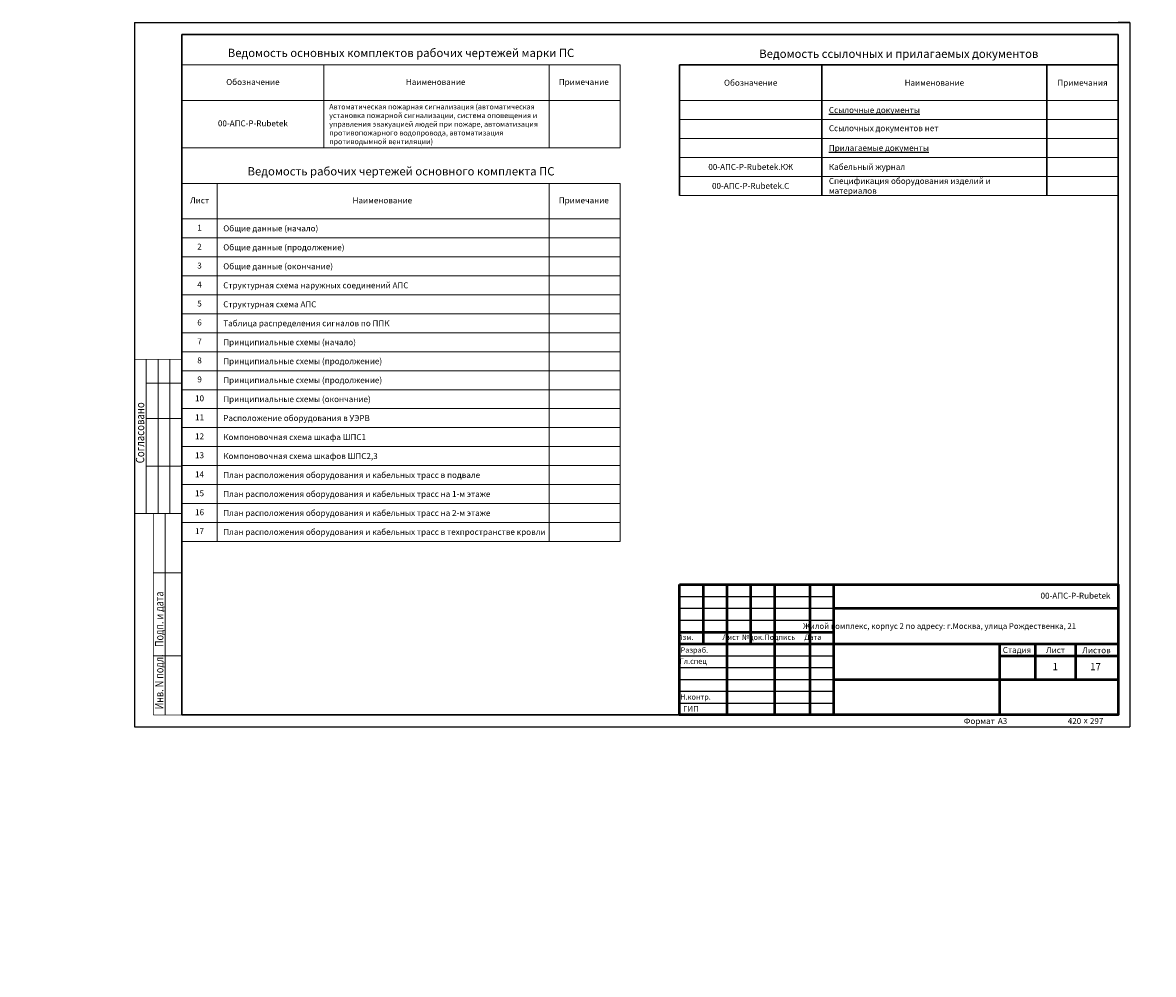
# Model space of a CAD drawing. Units: millimetres. Extents: x -282595 to 686484, y -59910 to 1005055.
# Drawn here: x -1640 to 46065, y 98070 to 138209 of the extents above; entities that cross this region are included whole.
import ezdxf
from ezdxf.enums import TextEntityAlignment as Align

# ---------------------------------------------------------------- set-up
doc = ezdxf.new("R2010")
doc.units = ezdxf.units.MM
doc.set_wipeout_variables(frame=1)
doc.linetypes.add('Скрыто', pattern=[7.14375, 4.7625, -2.38125])
for name, color, linetype, lineweight in [('G-ANNO-TTLB', 7, 'Скрыто', 9), ('ПС', 1, 'Continuous', 30), ('ТЕКСТ', 7, 'Continuous', 25), ('УСТРОЙСТВА', 7, 'Continuous', 30), ('Штамп', 7, 'Continuous', 0)]:
    doc.layers.add(name, color=color, linetype=linetype, lineweight=lineweight)
for name, color, linetype in [('Plan', 7, 'Continuous'), ('Рамка', 7, 'Continuous'), ('СС_Текст', 7, 'Continuous')]:
    doc.layers.add(name, color=color, linetype=linetype)
doc.styles.add('ISOCPEUR_I_10', font='isocpeui.ttf', dxfattribs={"height": 2.4})
doc.styles.add('PIK', font='isocpeui.ttf')
doc.styles.add('ГОСТ 2.304-81', font='isocpeur.ttf')
doc.styles.add('Текст', font='isocpeui.ttf')
doc.styles.add('Шрифт', font='isocpeur.ttf')

# ---------------------------------------------------------------- blocks, each defined once
blk = doc.blocks.new('*T32')
at = {"color": 0, "linetype": 'Continuous', "lineweight": 30, "ltscale": 10, "transparency": 16777216}
for p, q in [((0, 0), (18500, 0)), ((0, 0), (0, -5500)), ((6000, 0), (6000, -5500)), ((15500, 0), (15500, -5500)), ((18500, 0), (18500, -5500))]:
    blk.add_line(p, q, dxfattribs=at)
at = {"color": 0, "linetype": 'Continuous', "lineweight": 18, "ltscale": 10, "transparency": 16777216}
for p, q in [((0, -1500), (18500, -1500)), ((0, -2300), (18500, -2300)), ((0, -3100), (18500, -3100)), ((0, -3900), (18500, -3900)), ((0, -4700), (18500, -4700)), ((0, -5500), (18500, -5500))]:
    blk.add_line(p, q, dxfattribs=at)
at = {"color": 0, "ltscale": 10, "transparency": 16777216, "char_height": 250, "style": 'PIK'}
for s, insert, width, attachment_point in [('{\\W1;Обозначение}', (3000, -750), 5900, 5), ('{\\W1;Наименование}', (10750, -750), 9400, 5), ('{\\W1;Примечания}', (17000, -750), 2900, 5), ('{\\W1;\\LСсылочные документы}', (6300, -1900), 8900, 4), ('Ссылочных документов нет', (6300, -2700), 8900, 4), ('{\\W1;\\LПрилагаемые документы}', (6300, -3500), 8900, 4), ('00-АПС-Р-Rubetek.{\\T0.9;\\C256;КЖ}', (3000, -4300), 5900, 5), ('{\\W1;Кабельный журнал}', (6300, -4300), 8900, 4), ('{\\W1;Спецификация оборудования изделий и материалов}', (6300, -5100), 8900, 4), ('00-АПС-Р-Rubetek.{\\T0.9;\\C256;С}', (3000, -5100), 5900, 5)]:
    blk.add_mtext(s, dxfattribs=dict(at, insert=insert, width=width, attachment_point=attachment_point))
blk = doc.blocks.new('dopgrafi_3_5 forma')
at = {"linetype": 'Continuous', "const_width": 0.4}
for points in [[(-20, 85), (-20, 150)], [(0, 150), (-20, 150)], [(-15, 85), (-15, 150)], [(-10, 85), (-10, 150)], [(-5, 85), (-5, 150)], [(0, 0), (0, 150)], [(0, 140), (-15, 140)], [(0, 125), (-15, 125)], [(0, 105), (-15, 105)], [(0, 85), (-20, 85)], [(-12, 0), (-12, 85)], [(-7, 0), (-7, 85)], [(0, 60), (-12, 60)], [(0, 25), (-12, 25)], [(0, 0), (-12, 0)]]:
    blk.add_lwpolyline(points, dxfattribs=at)
at = {"linetype": 'Continuous', "lineweight": 25, "style": 'ГОСТ 2.304-81'}
for s, width, p in [('Согласовано', 0.85, (-15.84, 106.16)), ('Подп. и дата', 0.8, (-7.75, 28.67)), ('Инв. N подл.', 0.8, (-7.75, 2.38))]:
    blk.add_text(s, height=3.5, rotation=90, dxfattribs=dict(at, width=width)).set_placement(p)
blk = doc.blocks.new('*U7')
at = {"linetype": 'Continuous'}
for p, q in [((-415, 292), (5, 292)), ((-415, 292), (-415, -5)), ((5, 292), (5, -5)), ((-415, -5), (5, -5))]:
    blk.add_line(p, q, dxfattribs=at)
at = {"linetype": 'Continuous', "lineweight": 30}
blk.add_line((-185, 0), (0, 0), dxfattribs=at)
at = {"linetype": 'Continuous'}
blk.add_lwpolyline([(5, 292), (0, 292)], dxfattribs=at)
at = {"linetype": 'Continuous', "lineweight": 30}
for points in [[(-395, 287), (0, 287)], [(-395, 287), (-395, 0)], [(0, 287), (0, 0)]]:
    blk.add_lwpolyline(points, dxfattribs=at)
at = {"linetype": 'Continuous', "lineweight": 30, "ltscale": 2000}
blk.add_lwpolyline([(-395, 0), (0, 0)], dxfattribs=at)
blk.add_blockref('dopgrafi_3_5 forma', (-395, 0))
at = {"linetype": 'Continuous', "style": 'ГОСТ 2.304-81'}
blk.add_text('Формат', height=2.5, dxfattribs=at).set_placement((-52.02, -3.79), align=Align.RIGHT)
blk.add_text('x', height=2.5, dxfattribs=at).set_placement((-14.51, -3.55))
for tag, p in [('FORMAT', (-50.72, -3.79)), ('LEIGHT', (-12.66, -3.79))]:
    blk.add_attdef(tag, p, '', height=2.5, dxfattribs=at)
blk.add_attdef('WEIGHT', text='', height=2.5, dxfattribs=at).set_placement((-15.55, -3.79), align=Align.RIGHT)
blk = doc.blocks.new('ШТАМП СБ')
blk.add_wipeout([(0, 0), (0, 55), (185, 55), (185, 0), (0, 0), (0, 55)]).dxf.layer = 'ПС'
at = {"lineweight": 50}
for p, q in [((10, 55), (10, 30)), ((20, 55), (20, 0)), ((30, 55), (30, 30)), ((40, 55), (40, 0)), ((55, 55), (55, 0)), ((65, 55), (65, 0)), ((65, 45), (185, 45)), ((65, 45), (185, 45)), ((0, 35), (65, 35)), ((0, 30), (65, 30)), ((65, 30), (185, 30)), ((135, 30), (135, 0)), ((150, 30), (150, 15)), ((167, 30), (167, 15)), ((135, 25), (185, 25)), ((65, 15), (185, 15))]:
    blk.add_line(p, q, dxfattribs=at)
at = {"lineweight": -3}
for p, q in [((0, 50), (65, 50)), ((0, 45), (65, 45)), ((0, 40), (65, 40)), ((0, 25), (65, 25)), ((0, 20), (65, 20)), ((0, 15), (65, 15)), ((0, 10), (65, 10)), ((0, 5), (65, 5))]:
    blk.add_line(p, q, dxfattribs=at)
at = {"lineweight": 50}
blk.add_lwpolyline([(0, 55), (185, 55), (185, 0), (0, 0)], close=True, dxfattribs=at)
at = {"linetype": 'Continuous', "style": 'Текст'}
blk.add_text('00-АПС-Р-Rubetek', height=2.5, dxfattribs=at).set_placement((181.8, 49.05), align=Align.RIGHT)
at = {"style": 'Текст'}
for s, p in [('Стадия', (136.37, 26.17)), ('Лист', (154.57, 26.13)), ('Листов', (169.86, 26.05))]:
    blk.add_text(s, height=2.5, dxfattribs=at).set_placement(p)
at = {"linetype": 'Continuous', "insert": (125, 37.5), "char_height": 2.4, "width": 118.9179, "attachment_point": 5, "style": 'PIK'}
blk.add_mtext('\\pl-12.76008;Жилой комплекс, корпус 2 по адресу: г.Москва, улица Рождественка, 21', dxfattribs=at)
at = {"lineweight": -3, "char_height": 2.25, "attachment_point": 5, "line_spacing_factor": 0.9, "style": 'Текст'}
for s, insert in [('Изм. ', (2.43, 32.51)), ('Лист', (21.7, 32.51)), ('Подпись', (42.29, 32.51)), ('Дата', (56.23, 32.51))]:
    blk.add_mtext(s, dxfattribs=dict(at, insert=insert))
at = {"insert": (30.98, 32.51), "char_height": 2.25, "attachment_point": 5, "line_spacing_factor": 0.9, "style": 'Текст'}
blk.add_mtext('№док.', dxfattribs=at)
at = {"layer": 'Plan', "lineweight": -3, "char_height": 2.25, "attachment_point": 5, "line_spacing_factor": 0.9, "style": 'Текст'}
for s, insert in [('Разраб.', (6.27, 27.09)), ('Н.контр.   ', (6.72, 7.33))]:
    blk.add_mtext(s, dxfattribs=dict(at, insert=insert))
at = {"layer": 'Plan', "color": 0, "lineweight": -3, "insert": (5.79, 22.41), "char_height": 2.25, "width": 14.7818, "attachment_point": 5, "line_spacing_factor": 0.9, "style": 'Текст'}
blk.add_mtext('Гл.спец', dxfattribs=at)

msp = doc.modelspace()

# ---------------------------------------------------------------- linework, layer by layer
at = {"layer": 'УСТРОЙСТВА', "lineweight": 0}
for points in [[(5074.904, 136423.762), (11074.904, 136423.762), (11074.904, 134923.863), (5074.904, 134923.863)], [(11074.904, 136423.762), (20574.904, 136423.762), (20574.904, 134923.863), (11074.904, 134923.863)], [(20574.904, 136423.762), (23574.904, 136423.762), (23574.904, 134923.863), (20574.904, 134923.863)], [(5074.904, 134923.863), (11074.904, 134923.863), (11074.904, 132930.422), (5074.904, 132930.422)], [(11074.904, 134923.863), (20574.904, 134923.863), (20574.904, 132930.422), (11074.904, 132930.422)], [(20574.904, 134923.863), (23574.904, 134923.863), (23574.904, 132930.422), (20574.904, 132930.422)], [(5074.904, 131430.523), (6574.904, 131430.523), (6574.904, 129930.625), (5074.904, 129930.625)], [(6574.904, 131430.523), (20574.904, 131430.523), (20574.904, 129930.625), (6574.904, 129930.625)], [(20574.904, 131430.523), (23574.904, 131430.523), (23574.904, 129930.625), (20574.904, 129930.625)], [(5074.904, 129930.625), (6574.904, 129930.625), (6574.904, 129130.523), (5074.904, 129130.523)], [(6574.904, 129930.625), (20574.904, 129930.625), (20574.904, 129130.523), (6574.904, 129130.523)], [(20574.904, 129930.625), (23574.904, 129930.625), (23574.904, 129130.523), (20574.904, 129130.523)], [(5074.904, 129130.523), (6574.904, 129130.523), (6574.904, 128330.422), (5074.904, 128330.422)], [(6574.904, 129130.523), (20574.904, 129130.523), (20574.904, 128330.422), (6574.904, 128330.422)], [(20574.904, 129130.523), (23574.904, 129130.523), (23574.904, 128330.422), (20574.904, 128330.422)], [(5074.904, 128330.422), (6574.904, 128330.422), (6574.904, 127530.32), (5074.904, 127530.32)], [(6574.904, 128330.422), (20574.904, 128330.422), (20574.904, 127530.32), (6574.904, 127530.32)], [(20574.904, 128330.422), (23574.904, 128330.422), (23574.904, 127530.32), (20574.904, 127530.32)], [(5074.904, 127530.32), (6574.904, 127530.32), (6574.904, 126730.219), (5074.904, 126730.219)], [(6574.904, 127530.32), (20574.904, 127530.32), (20574.904, 126730.219), (6574.904, 126730.219)], [(20574.904, 127530.32), (23574.904, 127530.32), (23574.904, 126730.219), (20574.904, 126730.219)], [(5074.904, 126730.219), (6574.904, 126730.219), (6574.904, 125930.118), (5074.904, 125930.118)], [(6574.904, 126730.219), (20574.904, 126730.219), (20574.904, 125930.118), (6574.904, 125930.118)], [(20574.904, 126730.219), (23574.904, 126730.219), (23574.904, 125930.118), (20574.904, 125930.118)], [(5074.904, 125930.118), (6574.904, 125930.118), (6574.904, 125130.016), (5074.904, 125130.016)], [(6574.904, 125930.118), (20574.904, 125930.118), (20574.904, 125130.016), (6574.904, 125130.016)], [(20574.904, 125930.118), (23574.904, 125930.118), (23574.904, 125130.016), (20574.904, 125130.016)], [(5074.904, 125130.016), (6574.904, 125130.016), (6574.904, 124329.915), (5074.904, 124329.915)], [(6574.904, 125130.016), (20574.904, 125130.016), (20574.904, 124329.915), (6574.904, 124329.915)], [(20574.904, 125130.016), (23574.904, 125130.016), (23574.904, 124329.915), (20574.904, 124329.915)], [(5074.904, 124329.915), (6574.904, 124329.915), (6574.904, 123529.814), (5074.904, 123529.814)], [(6574.904, 124329.915), (20574.904, 124329.915), (20574.904, 123529.814), (6574.904, 123529.814)], [(20574.904, 124329.915), (23574.904, 124329.915), (23574.904, 123529.814), (20574.904, 123529.814)], [(5074.904, 123529.814), (6574.904, 123529.814), (6574.904, 122729.712), (5074.904, 122729.712)], [(6574.904, 123529.814), (20574.904, 123529.814), (20574.904, 122729.712), (6574.904, 122729.712)], [(20574.904, 123529.814), (23574.904, 123529.814), (23574.904, 122729.712), (20574.904, 122729.712)], [(5074.904, 122729.712), (6574.904, 122729.712), (6574.904, 121929.611), (5074.904, 121929.611)], [(6574.904, 122729.712), (20574.904, 122729.712), (20574.904, 121929.611), (6574.904, 121929.611)], [(20574.904, 122729.712), (23574.904, 122729.712), (23574.904, 121929.611), (20574.904, 121929.611)], [(5074.904, 121929.611), (6574.904, 121929.611), (6574.904, 121129.51), (5074.904, 121129.51)], [(6574.904, 121929.611), (20574.904, 121929.611), (20574.904, 121129.51), (6574.904, 121129.51)], [(20574.904, 121929.611), (23574.904, 121929.611), (23574.904, 121129.51), (20574.904, 121129.51)], [(5074.904, 121129.51), (6574.904, 121129.51), (6574.904, 120329.408), (5074.904, 120329.408)], [(6574.904, 121129.51), (20574.904, 121129.51), (20574.904, 120329.408), (6574.904, 120329.408)], [(20574.904, 121129.51), (23574.904, 121129.51), (23574.904, 120329.408), (20574.904, 120329.408)], [(5074.904, 120329.408), (6574.904, 120329.408), (6574.904, 119529.307), (5074.904, 119529.307)], [(6574.904, 120329.408), (20574.904, 120329.408), (20574.904, 119529.307), (6574.904, 119529.307)], [(20574.904, 120329.408), (23574.904, 120329.408), (23574.904, 119529.307), (20574.904, 119529.307)], [(5074.904, 119529.307), (6574.904, 119529.307), (6574.904, 118729.205), (5074.904, 118729.205)], [(6574.904, 119529.307), (20574.904, 119529.307), (20574.904, 118729.205), (6574.904, 118729.205)], [(20574.904, 119529.307), (23574.904, 119529.307), (23574.904, 118729.205), (20574.904, 118729.205)], [(5074.904, 118729.205), (6574.904, 118729.205), (6574.904, 117929.104), (5074.904, 117929.104)], [(6574.904, 118729.205), (20574.904, 118729.205), (20574.904, 117929.104), (6574.904, 117929.104)], [(20574.904, 118729.205), (23574.904, 118729.205), (23574.904, 117929.104), (20574.904, 117929.104)], [(5074.904, 117929.104), (6574.904, 117929.104), (6574.904, 117129.003), (5074.904, 117129.003)], [(6574.904, 117929.104), (20574.904, 117929.104), (20574.904, 117129.003), (6574.904, 117129.003)], [(20574.904, 117929.104), (23574.904, 117929.104), (23574.904, 117129.003), (20574.904, 117129.003)], [(5074.904, 117129.003), (6574.904, 117129.003), (6574.904, 116328.901), (5074.904, 116328.901)], [(6574.904, 117129.003), (20574.904, 117129.003), (20574.904, 116328.901), (6574.904, 116328.901)], [(20574.904, 117129.003), (23574.904, 117129.003), (23574.904, 116328.901), (20574.904, 116328.901)]]:
    msp.add_lwpolyline(points, close=True, dxfattribs=at)

# ---------------------------------------------------------------- block references
msp.add_blockref('*T32', (26074.904, 136423.762))
at = {"layer": 'Штамп', "xscale": 100, "yscale": 100, "zscale": 100}
msp.add_blockref('ШТАМП СБ', (26074.904, 109009.363), dxfattribs=at)

# ---------------------------------------------------------------- texts
at = {"linetype": 'Continuous', "style": 'PIK'}
msp.add_text('Ведомость ссылочных и прилагаемых документов', height=350, dxfattribs=at).set_placement((35324.904, 136896.581), align=Align.MIDDLE_CENTER)
at = {"color": 7, "insert": (11294.997, 133927.142), "char_height": 220, "width": 9283.95686, "attachment_point": 4, "style": 'Текст'}
msp.add_mtext('{\\C0;Автоматическая пожарная сигнализация (автоматическая установка пожарной сигнализации, система оповещения и управления эвакуацией людей при пожаре, автоматизация противопожарного водопровода, автоматизация противодымной вентиляции)}', dxfattribs=at)
at = {"layer": 'СС_Текст', "linetype": 'Continuous', "style": 'PIK'}
for s, p in [('Ведомость основных комплектов рабочих чертежей марки ПС', (14324.904, 136757.941)), ('Ведомость рабочих чертежей основного комплекта ПС', (14324.904, 131764.702))]:
    msp.add_text(s, height=350, dxfattribs=at).set_placement(p, align=Align.CENTER)
at = {"layer": 'УСТРОЙСТВА', "style": 'Текст'}
for s, p in [('Обозначение', (8074.904, 135673.812)), ('Наименование ', (15824.904, 135673.812)), ('Примечание ', (22074.904, 135673.812)), ('00-АПС-Р-Rubetek', (8074.904, 133927.142)), ('Лист', (5824.904, 130680.574)), ('Наименование ', (13574.904, 130680.574)), ('Примечание ', (22074.904, 130680.574)), ('1', (5824.904, 129530.574)), ('2', (5824.904, 128730.473)), ('3', (5824.904, 127930.371)), ('4', (5824.904, 127130.27)), ('5', (5824.904, 126330.168)), ('6', (5824.904, 125530.067)), ('7', (5824.904, 124729.966)), ('8', (5824.904, 123929.864)), ('9', (5824.904, 123129.763)), ('10', (5824.904, 122329.662)), ('11', (5824.904, 121529.56)), ('12', (5824.904, 120729.459)), ('13', (5824.904, 119929.358)), ('14', (5824.904, 119129.256)), ('15', (5824.904, 118329.155)), ('16', (5824.904, 117529.053)), ('17', (5824.904, 116728.952))]:
    msp.add_text(s, height=250, dxfattribs=at).set_placement(p, align=Align.MIDDLE)
for s, p in [('Общие данные (начало)', (6824.904, 129530.574)), ('Общие данные (продолжение)', (6824.904, 128730.473)), ('Общие данные (окончание)', (6824.904, 127930.371)), ('Структурная схема наружных соединений АПС', (6824.904, 127130.27)), ('Структурная схема АПС', (6824.904, 126330.168)), ('Таблица распределения сигналов по ППК', (6824.904, 125530.067)), ('Принципиальные схемы (начало)', (6824.904, 124729.966)), ('Принципиальные схемы (продолжение)', (6824.904, 123929.864)), ('Принципиальные схемы (продолжение)', (6824.904, 123129.763)), ('Принципиальные схемы (окончание)', (6824.904, 122329.662)), ('Расположение оборудования в УЭРВ', (6824.904, 121529.56)), ('Компоновочная схема шкафа ШПС1', (6824.904, 120729.459)), ('Компоновочная схема шкафов ШПС2,3', (6824.904, 119929.358)), ('План расположения оборудования и кабельных трасс в подвале', (6824.904, 119129.256)), ('План расположения оборудования и кабельных трасс на 1-м этаже', (6824.904, 118329.155)), ('План расположения оборудования и кабельных трасс на 2-м этаже', (6824.904, 117529.053)), ('План расположения оборудования и кабельных трасс в техпространстве кровли', (6824.904, 116728.952))]:
    msp.add_text(s, height=250, dxfattribs=at).set_placement(p, align=Align.MIDDLE_LEFT)

# ---------------------------------------------------------------- next in the draw order: block references
at = {"layer": 'Рамка', "xscale": 100, "yscale": 100, "zscale": 100}
msp.add_blockref('*U7', (44574.904, 109009.363), dxfattribs=at).add_auto_attribs({'WEIGHT': ' 420', 'LEIGHT': ' 297', 'FORMAT': 'A3'})

# ---------------------------------------------------------------- next in the draw order: texts
at = {"layer": 'G-ANNO-TTLB', "linetype": 'Continuous', "insert": (26223.656, 109391.59), "char_height": 240, "width": 1739.52, "attachment_point": 1, "line_spacing_factor": 1.153846, "style": 'ISOCPEUR_I_10'}
msp.add_mtext('ГИП', dxfattribs=at)
at = {"layer": 'ТЕКСТ', "style": 'Текст'}
for s, p in [('1', (41924.904, 111009.363)), ('17', (43624.904, 111009.363))]:
    msp.add_text(s, height=300, dxfattribs=at).set_placement(p, align=Align.MIDDLE)
at = {"layer": 'УСТРОЙСТВА', "insert": (49667.493, 137574.702), "char_height": 250, "attachment_point": 1, "style": 'Шрифт'}
msp.add_mtext_dynamic_manual_height_columns('\\pl-1329.175;{\\fISOCPEUR|b0|i1|c204|p34;\\T0.9;^IНастоящая рабочая документация содержит основные решения по строительству системы автоматической пожарной сигнализации (АПС) для проектируемого объекта "\\T1;Жилой комплекс, корпус 2 по адресу: г.Москва, улица Рождественка, 21\\T0.9;».\\P\\pl0;^IРабочая документация разработана на основании и в соответствии:\\Pстадии П получившей положительное заключение экспертизы;\\Pспециальных технических условий;\\Pтехнического задания на проектирование;\\P\\pi500,t1000;-^Iпринятых архитектурно-планировочных решений. \\P\\pi0,tz;^IТехнические решения, принятые в рабочих чертежах, соответствуют требованиям^Jэкологических, санитарно-гигиенических, противопожарных и других действующих норм, и правил и обеспечивают безопасную для жизни и здоровья людей эксплуатацию объекта при соблюдении предусмотренных рабочими чертежами мероприятий.^I\\P^IВсе применяемые материалы имеют сертификаты соответствия РФ.\\P^IНа объекте принята пожарная сигнализация ПС в составе:\\P\\pi500,t1000;-^Iавтоматическая установка пожарной сигнализации (АУПС);\\P-^Iсистема оповещения и управления эвакуацией людей при пожаре (СОУЭ) 3-го типа;\\P-^Iавтоматизация противопожарного водопровода (АПВ);\\P-^Iавтоматизация противодымной вентиляции (АПД).\\P\\pi750,tz;\\T1;Рабочая документация на оснащение объекта автоматической пожарной сигнализации \\P\\pi0;адресно-аналогового типа разработана на основе сертифицированного оборудования производства ООО "НТЦ \\P"Разработка Сложных Систем" (Россия).  \\P\\pi750;Состав системы:\\P\\pi-442.7,l738.55;\\fSymbol|b0|i0|c2|p18;-^I\\fISOCPEUR|b0|i1|c204|p34;Прибор приемно-контрольный пожарный ППК-01-64-0(2,4,7) «RUBETEK»;\\P\\fSymbol|b0|i0|c2|p18;-^I\\fISOCPEUR|b0|i1|c204|p34;Расширитель радиоканальный РР-01-64 «RUBETEK»;\\P\\fSymbol|b0|i0|c2|p18;-^I\\fISOCPEUR|b0|i1|c204|p34;Извещатель пожарный дымовой адресно-аналоговый радиоканальный ИП 212-01 «RUBETEK»\\P\\fSymbol|b0|i0|c2|p18;-^I\\fISOCPEUR|b0|i1|c204|p34;Извещатель пожарный ручной адресный радиоканальный ИП 513-01-Б «RUBETEK»;\\P\\fSymbol|b0|i0|c2|p18;-^I\\fISOCPEUR|b0|i1|c204|p34;Оповещатели пожарные радиоканальные ОР-Р-01 «RUBETEK»;\\P\\fSymbol|b0|i0|c2|p18;-^I\\fISOCPEUR|b0|i1|c204|p34;Источники вторичного электропитания резервируемые;\\P\\pi0,l0;  - Изоляторы/разветвители интерфейса CAN. \\T0.9;\\P^IЦентральное оборудование системы установлено в шкафах ПС (в пом. СС в подвале и в техническом пространстве 33-го этажа). \\P^IНа жилых этажах приемно-контрольные приборы устанавливаются в УЭРВ межквартирных коридоров.\\P\\T1;^IПриемо-контрольные приборы соединяются между собой посредством CAN-шины. \\T0.9;\\P\\pi750;^IКабели полностью удовлетворяют требованиям нормативных документов «Технического регламента о пожарной \\P\\pi0;безопасности», в т.ч. установленным в ГОСТ 31565-2012 п.5.3 ПРГП 1 (категория А по нераспространению горения при \\Pгрупповой прокладке), п.5.8 ПО 1 (по огнестойкости в 180 минут), имеют сертификат соответствия требованиям \\P«Технического регламента о пожарной безопасности».\\P^IВ системе ПС применяются следующие типы кабелей:\\P\\pi500,t1000;-^IКПСнг(А)-FRLS 1х2х0.5 - линии управления клапанами;\\P-^IВВГнг(А)-FRLS 3х1,5 - линии питания НЗ клапанов;\\P-^IКПСнг(А)-FRLS 1х2х1.0 - линии оповещения МГН и питания речевого оповещения;\\P-^IКПСнг(А)-FRLS 1x2x0.5; КПСнг(А)-FRLS 2х2х0.5; КПСнг(А)-FRLS 4x2x0.5 - линии контроля и управления;\\P-^IКПСЭнг(А)-FRLS 1x2x0.75; КПСнг(А)-FRLS 1x2x0.75 - линии питания и управления радиоканальными расширителями;\\P-^IКПСЭнг(А)-FRLS 1х2х1.0 - линия интерфейса;\\P-^IКПСнг(А)-FRLS 1х2х1.0 - линии питания 24В, линии управления.}', width=19322.09941, gutter_width=7095.343, heights=[79541.653], dxfattribs=at)

doc.saveas('drawing.dxf')
